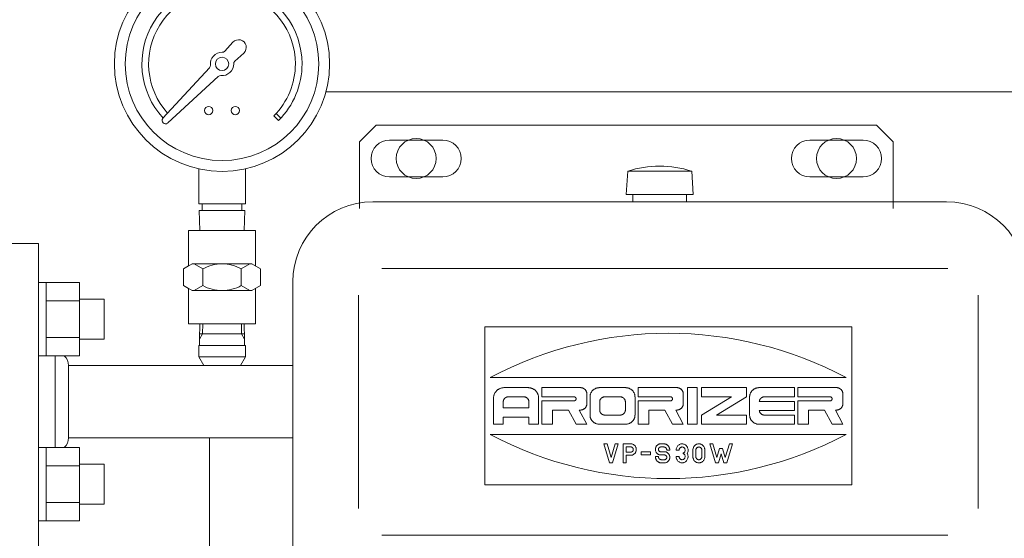
# Model space of a CAD drawing. Units: millimetres. Extents: x -6271 to 8297, y 3147 to 8943.
# Drawn here: x -217 to 78, y 4416 to 4571 of the extents above; entities that cross this region are included whole.
import ezdxf

# ---------------------------------------------------------------- set-up
doc = ezdxf.new("R2010")
doc.units = ezdxf.units.MM

msp = doc.modelspace()

# ---------------------------------------------------------------- linework, layer by layer
at = {"color": 2, "linetype": 'Continuous', "lineweight": 9}
for p, q in [((-155.23, 4561.77), (-152.74, 4564.47)), ((-149.5, 4561.23), (-152.21, 4558.74)), ((-173.74, 4541.65), (-159.77, 4556.83)), ((-157.14, 4554.2), (-172.32, 4540.24)), ((-139.78, 4543.11), (-138.35, 4541.68)), ((-140.47, 4542.39), (-139.06, 4540.98)), ((-114.83, 4534.58), (-109.83, 4539.58)), ((-109.83, 4539.58), (-34.83, 4539.58)), ((40.17, 4539.58), (-34.83, 4539.58)), ((45.17, 4534.58), (40.17, 4539.58)), ((-114.83, 4514.58), (-114.83, 4534.58)), ((-105.83, 4535.08), (-89.83, 4535.08)), ((20.17, 4535.08), (36.17, 4535.08)), ((45.17, 4514.58), (45.17, 4534.58)), ((-163.03, 4515.95), (-163.03, 4526.47)), ((-149.03, 4515.95), (-149.03, 4526.47)), ((-34.42, 4525.77), (-34.83, 4518.77)), ((-34.42, 4525.77), (-15.24, 4525.77)), ((-15.24, 4525.77), (-14.83, 4518.77)), ((-105.83, 4524.08), (-89.83, 4524.08)), ((20.17, 4524.08), (36.17, 4524.08)), ((-110.83, 4516.58), (61.17, 4516.58)), ((-34.83, 4518.77), (-14.83, 4518.77)), ((-32.83, 4518.77), (-32.83, 4516.77)), ((-16.83, 4518.77), (-16.83, 4516.77)), ((-149.03, 4515.95), (-163.03, 4515.95)), ((-149.2, 4513.95), (-162.86, 4513.95)), ((-162.67, 4507.95), (-162.86, 4513.95)), ((-162, 4515.95), (-162, 4513.95)), ((-150.06, 4515.95), (-150.06, 4513.95)), ((-149.39, 4507.95), (-149.2, 4513.95)), ((-156.03, 4507.95), (-166.03, 4507.95)), ((-166.03, 4497.34), (-166.03, 4507.95)), ((-156.03, 4507.95), (-146.03, 4507.95)), ((-146.03, 4497.34), (-146.03, 4507.95)), ((-224.03, 4504.1), (-211.03, 4504.1)), ((-211.03, 4479.6), (-211.03, 4504.1)), ((-167.58, 4496.45), (-164.98, 4497.95)), ((-167.58, 4496.45), (-166.03, 4497.34)), ((-167.58, 4491.45), (-167.58, 4496.45)), ((-156.03, 4497.95), (-164.98, 4497.95)), ((-161.8, 4496.45), (-164.4, 4497.95)), ((-161.8, 4491.45), (-161.8, 4496.45)), ((-156.03, 4497.95), (-147.08, 4497.95)), ((-150.26, 4496.45), (-147.66, 4497.95)), ((-150.26, 4491.45), (-150.26, 4496.45)), ((-144.48, 4496.45), (-147.08, 4497.95)), ((-144.48, 4491.45), (-144.48, 4496.45)), ((-108.16, 4496.58), (61.6, 4496.58)), ((-134.83, 4492.58), (-134.83, 4180.58)), ((-167.58, 4491.45), (-164.98, 4489.95)), ((-167.58, 4491.45), (-166.03, 4490.55)), ((-166.03, 4479.95), (-166.03, 4490.55)), ((-156.03, 4489.95), (-164.98, 4489.95)), ((-161.8, 4491.45), (-164.4, 4489.95)), ((-156.03, 4489.95), (-147.08, 4489.95)), ((-150.26, 4491.45), (-147.66, 4489.95)), ((-144.48, 4491.45), (-147.08, 4489.95)), ((-146.03, 4479.95), (-146.03, 4490.55)), ((-115.16, 4488.58), (-115.16, 4424.58)), ((70.6, 4488.58), (70.6, 4424.58)), ((-211.03, 4433.6), (-211.03, 4479.6)), ((-156.03, 4479.95), (-166.03, 4479.95)), ((-162.86, 4479.95), (-149.2, 4479.95)), ((-162.67, 4479.95), (-162.81, 4475.38)), ((-161.91, 4476.95), (-161.81, 4479.95)), ((-156.03, 4479.95), (-146.03, 4479.95)), ((-150.24, 4479.95), (-150.15, 4476.95)), ((-150.15, 4476.95), (-150.24, 4479.95)), ((-149.39, 4479.95), (-149.25, 4475.38)), ((32.73, 4479.03), (-77.27, 4479.03)), ((-77.27, 4479.03), (-77.27, 4431.61)), ((32.73, 4479.03), (32.73, 4431.61)), ((-161.91, 4476.95), (-162.81, 4475.38)), ((-162.81, 4473.45), (-162.81, 4475.38)), ((-156.03, 4476.95), (-162.76, 4476.95)), ((-156.03, 4476.95), (-149.29, 4476.95)), ((-149.25, 4475.38), (-150.15, 4476.95)), ((-150.15, 4476.95), (-149.25, 4475.38)), ((-149.25, 4473.45), (-149.25, 4475.38)), ((-156.03, 4473.45), (-163.03, 4473.45)), ((-163.03, 4470.04), (-163.03, 4473.45)), ((-156.03, 4473.45), (-149.03, 4473.45)), ((-149.03, 4473.45), (-149.25, 4473.45)), ((-149.03, 4470.04), (-149.03, 4473.45)), ((-206.03, 4442.82), (-206.03, 4470.38)), ((-161.53, 4467.45), (-163.03, 4470.04)), ((-156.03, 4470.04), (-163.03, 4470.04)), ((-156.03, 4470.04), (-149.03, 4470.04)), ((-149.03, 4470.04), (-150.53, 4467.45)), ((-202.03, 4445.75), (-202.03, 4467.45)), ((-202.03, 4467.43), (-134.83, 4467.43)), ((-75.61, 4463.85), (31.07, 4463.85)), ((-71.4, 4460.82), (-64.34, 4460.82)), ((-60.16, 4460.82), (-48.6, 4460.82)), ((-60.16, 4460.82), (-60.16, 4458.07)), ((-42.82, 4460.82), (-35.12, 4460.82)), ((-31.26, 4460.82), (-19.7, 4460.82)), ((-31.26, 4460.82), (-31.26, 4458.07)), ((-16.49, 4460.82), (-16.49, 4449.82)), ((-16.49, 4460.82), (-13.6, 4460.82)), ((-13.6, 4460.82), (-13.6, 4449.82)), ((-12.31, 4460.82), (-12.31, 4458.07)), ((-12.31, 4460.82), (1.17, 4460.82)), ((1.17, 4460.82), (1.17, 4458.07)), ((5.03, 4460.82), (15.62, 4460.82)), ((15.62, 4460.82), (15.62, 4458.07)), ((16.59, 4460.82), (16.59, 4458.07)), ((16.59, 4460.82), (28.15, 4460.82)), ((-74.61, 4457.76), (-74.61, 4449.82)), ((-70.12, 4458.07), (-65.62, 4458.07)), ((-61.13, 4457.76), (-61.13, 4449.82)), ((-60.16, 4458.07), (-50.53, 4458.07)), ((-46.68, 4458.99), (-46.68, 4455.93)), ((-45.71, 4458.07), (-45.71, 4452.57)), ((-41.22, 4458.07), (-36.72, 4458.07)), ((-32.22, 4458.07), (-32.22, 4452.57)), ((-31.26, 4458.07), (-21.63, 4458.07)), ((-17.77, 4458.99), (-17.77, 4455.93)), ((-12.31, 4458.07), (-3.32, 4458.07)), ((-12.31, 4452.57), (-3.32, 4458.07)), ((1.17, 4458.07), (-7.82, 4452.57)), ((2.14, 4458.07), (2.14, 4452.57)), ((6.63, 4458.07), (15.62, 4458.07)), ((16.59, 4458.07), (26.22, 4458.07)), ((30.07, 4458.99), (30.07, 4455.93)), ((-71.72, 4456.54), (-71.72, 4454.71)), ((-71.72, 4454.71), (-64.02, 4454.71)), ((-64.02, 4456.54), (-64.02, 4454.71)), ((-60.16, 4456.85), (-60.16, 4449.82)), ((-60.16, 4456.85), (-50.53, 4456.85)), ((-56.95, 4454.1), (-56.95, 4449.82)), ((-56.95, 4454.1), (-52.16, 4454.1)), ((-52.16, 4454.1), (-49.91, 4449.82)), ((-48.92, 4454.1), (-46.68, 4449.82)), ((-48.92, 4454.1), (-48.6, 4454.1)), ((-42.82, 4456.54), (-42.82, 4454.1)), ((-35.12, 4456.54), (-35.12, 4454.1)), ((-31.26, 4456.85), (-31.26, 4449.82)), ((-31.26, 4456.85), (-21.63, 4456.85)), ((-28.05, 4454.1), (-28.05, 4449.82)), ((-28.05, 4454.1), (-23.25, 4454.1)), ((-23.25, 4454.1), (-21.01, 4449.82)), ((-20.02, 4454.1), (-17.77, 4449.82)), ((-20.02, 4454.1), (-19.7, 4454.1)), ((5.03, 4456.7), (15.62, 4456.7)), ((15.62, 4456.7), (15.62, 4453.95)), ((16.59, 4456.85), (26.22, 4456.85)), ((16.59, 4456.85), (16.59, 4449.82)), ((19.8, 4454.1), (24.6, 4454.1)), ((19.8, 4454.1), (19.8, 4449.82)), ((24.6, 4454.1), (26.84, 4449.82)), ((27.83, 4454.1), (30.08, 4449.82)), ((27.83, 4454.1), (28.15, 4454.1)), ((-71.72, 4451.96), (-71.72, 4449.82)), ((-71.72, 4451.96), (-64.02, 4451.96)), ((-64.02, 4451.96), (-64.02, 4449.82)), ((-41.22, 4452.57), (-36.72, 4452.57)), ((-12.31, 4452.57), (-12.31, 4449.82)), ((-7.82, 4452.57), (1.17, 4452.57)), ((1.17, 4452.57), (1.17, 4449.82)), ((5.03, 4453.95), (15.62, 4453.95)), ((6.63, 4452.57), (15.62, 4452.57)), ((15.62, 4452.57), (15.62, 4449.82)), ((-74.61, 4449.82), (-71.72, 4449.82)), ((-64.02, 4449.82), (-61.13, 4449.82)), ((-60.16, 4449.82), (-56.95, 4449.82)), ((-49.91, 4449.82), (-46.68, 4449.82)), ((-42.82, 4449.82), (-35.12, 4449.82)), ((-31.26, 4449.82), (-28.05, 4449.82)), ((-21.01, 4449.82), (-17.77, 4449.82)), ((-16.49, 4449.82), (-13.6, 4449.82)), ((-12.31, 4449.82), (1.17, 4449.82)), ((5.03, 4449.82), (15.62, 4449.82)), ((16.59, 4449.82), (19.8, 4449.82)), ((26.84, 4449.82), (30.07, 4449.82)), ((-202.03, 4445.73), (-134.83, 4445.73)), ((-75.61, 4446.79), (31.07, 4446.79)), ((-41.53, 4443.96), (-40.59, 4443.96)), ((-41.53, 4443.96), (-39.83, 4438.23)), ((-40.59, 4443.96), (-39.38, 4439.89)), ((-39.38, 4439.89), (-38.17, 4443.96)), ((-38.93, 4438.23), (-37.23, 4443.96)), ((-38.17, 4443.96), (-37.23, 4443.96)), ((-35.79, 4443.96), (-33.46, 4443.96)), ((-35.79, 4443.96), (-35.79, 4438.23)), ((-34.9, 4443.01), (-34.9, 4441.48)), ((-34.9, 4443.01), (-33.46, 4443.01)), ((-24.54, 4443.96), (-23.6, 4443.96)), ((-24.54, 4443.01), (-23.6, 4443.01)), ((-9.83, 4443.96), (-8.13, 4438.23)), ((-9.83, 4443.96), (-8.89, 4443.96)), ((-8.89, 4443.96), (-7.68, 4439.89)), ((-7.68, 4439.89), (-6.89, 4442.56)), ((-6.89, 4442.56), (-5.95, 4442.56)), ((-5.95, 4442.56), (-5.15, 4439.89)), ((-5.15, 4439.89), (-3.94, 4443.96)), ((-4.7, 4438.23), (-3, 4443.96)), ((-3.94, 4443.96), (-3, 4443.96)), ((-34.9, 4441.48), (-33.46, 4441.48)), ((-34.9, 4440.52), (-33.46, 4440.52)), ((-34.9, 4440.52), (-34.9, 4438.23)), ((-30.41, 4441.57), (-30.41, 4440.62)), ((-30.41, 4441.57), (-27.54, 4441.57)), ((-30.41, 4440.62), (-27.54, 4440.62)), ((-27.54, 4441.57), (-27.54, 4440.62)), ((-26.11, 4440.14), (-25.21, 4440.14)), ((-24.54, 4441.57), (-23.37, 4441.57)), ((-24.54, 4440.62), (-23.37, 4440.62)), ((-22.7, 4442.05), (-21.8, 4442.05)), ((-19.9, 4442.05), (-19, 4442.05)), ((-19.9, 4440.14), (-19, 4440.14)), ((-17.8, 4441.15), (-17.8, 4441.04)), ((-14.88, 4442.05), (-14.88, 4440.14)), ((-13.98, 4442.05), (-13.98, 4440.14)), ((-12.19, 4442.05), (-12.19, 4440.14)), ((-11.29, 4442.05), (-11.29, 4440.14)), ((-7.23, 4438.23), (-6.42, 4440.98)), ((-6.42, 4440.98), (-5.6, 4438.23)), ((-39.83, 4438.23), (-38.93, 4438.23)), ((-35.79, 4438.23), (-34.9, 4438.23)), ((-23.37, 4439.19), (-24.31, 4439.19)), ((-23.37, 4438.23), (-24.31, 4438.23)), ((-8.13, 4438.23), (-7.23, 4438.23)), ((-5.6, 4438.23), (-4.7, 4438.23)), ((-211.03, 4409.1), (-211.03, 4433.6)), ((32.73, 4431.61), (-77.27, 4431.61)), ((-108.16, 4416.58), (61.6, 4416.58))]:
    msp.add_line(p, q, dxfattribs=at)
at = {"color": 42, "linetype": 'Continuous', "lineweight": 9}
for p, q in [((-124.88, 4549.58), (86.97, 4549.58)), ((-159.83, 4445.73), (-159.83, 4067.43))]:
    msp.add_line(p, q, dxfattribs=at)
at = {"color": 3, "linetype": 'Continuous', "lineweight": 9}
for p, q in [((-208.73, 4492.35), (-211.03, 4492.35)), ((-211.03, 4492.35), (-211.03, 4470.35)), ((-208.73, 4470.35), (-208.73, 4492.35)), ((-198.73, 4492.32), (-208.73, 4492.32)), ((-198.73, 4470.38), (-198.73, 4492.32)), ((-198.73, 4486.83), (-208.73, 4486.83)), ((-191.33, 4487.35), (-198.73, 4487.35)), ((-191.33, 4475.35), (-191.33, 4487.35)), ((-198.73, 4475.86), (-208.73, 4475.86)), ((-191.33, 4475.35), (-198.73, 4475.35)), ((-208.73, 4470.35), (-211.03, 4470.35)), ((-198.73, 4470.38), (-208.73, 4470.38)), ((-208.73, 4442.85), (-211.03, 4442.85)), ((-211.03, 4442.85), (-211.03, 4420.85)), ((-208.73, 4420.85), (-208.73, 4442.85)), ((-198.73, 4442.82), (-208.73, 4442.82)), ((-198.73, 4420.88), (-198.73, 4442.82)), ((-198.73, 4437.34), (-208.73, 4437.34)), ((-191.33, 4437.85), (-198.73, 4437.85)), ((-191.33, 4425.85), (-191.33, 4437.85)), ((-198.73, 4426.37), (-208.73, 4426.37)), ((-191.33, 4425.85), (-198.73, 4425.85)), ((-208.73, 4420.85), (-211.03, 4420.85)), ((-198.73, 4420.88), (-208.73, 4420.88))]:
    msp.add_line(p, q, dxfattribs=at)
at = {"color": 2, "linetype": 'Continuous', "lineweight": 9}
for centre, radius in [((-156.03, 4557.95), 32.25), ((-156.03, 4557.95), 29), ((-156.03, 4557.95), 2), ((-160.03, 4543.95), 1.25), ((-152.03, 4543.95), 1.25)]:
    msp.add_circle(centre, radius, dxfattribs=at)
at = {"color": 42, "linetype": 'Continuous', "lineweight": 9}
for centre in [(-97.83, 4529.58), (28.17, 4529.58)]:
    msp.add_circle(centre, 6, dxfattribs=at)
at = {"color": 2, "linetype": 'Continuous', "lineweight": 9}
for centre, radius, start, end in [((-156.03, 4557.95), 24, 0, 222.5936), ((-156.03, 4557.95), 22, 0, 222.172), ((-151.06, 4562.92), 2.29, 312.6121, 137.3879), ((-156.03, 4557.95), 3.5, 89.1982, 185.5779), ((-155.97, 4562.45), 1, 269.2, 317.387), ((-160.51, 4557.51), 1, 317.387, 5.5779), ((-156.03, 4557.95), 3.5, 264.4221, 0.8018), ((-151.53, 4558.01), 1, 132.613, 180.8), ((-156.03, 4557.95), 22, 315, 0), ((-156.03, 4557.95), 24, 315, 0), ((-156.47, 4553.47), 1, 84.4221, 132.613), ((-173, 4540.98), 1, 140.9797, 309.0203), ((-105.83, 4529.58), 5.5, 90, 270), ((-89.83, 4529.58), 5.5, 270, 90), ((20.17, 4529.58), 5.5, 90, 270), ((36.17, 4529.58), 5.5, 270, 90), ((-24.83, 4495.88), 31.39, 72.2172, 107.7828), ((-110.83, 4492.58), 24, 90, 180), ((61.17, 4492.58), 24, 0, 90), ((-155.92, 4485.68), 12.27, 90.4942, 118.6337), ((-156.14, 4485.68), 12.27, 61.3663, 89.5058), ((-155.92, 4502.21), 12.27, 241.3663, 269.5058), ((-156.14, 4502.21), 12.27, 270.4942, 298.6337), ((-22.27, 4363.34), 113.79, 62.0471, 117.9529), ((-206.03, 4467.45), 4, 0, 47.0767), ((-71.51, 4457.65), 3.14, 127.9672, 133.5901), ((-71.49, 4457.64), 3.16, 122.4101, 128.0331), ((-71.48, 4457.63), 3.17, 116.8969, 122.5198), ((-71.47, 4457.62), 3.18, 111.4313, 117.0543), ((-71.45, 4457.62), 3.19, 106.0079, 111.6309), ((-71.44, 4457.61), 3.2, 100.6233, 106.2462), ((-71.42, 4457.61), 3.21, 95.244, 100.8669), ((-71.41, 4457.61), 3.21, 89.8997, 95.5226), ((-64.33, 4457.61), 3.21, 84.5139, 90.139), ((-64.32, 4457.61), 3.21, 79.1539, 84.779), ((-64.3, 4457.61), 3.2, 73.7836, 79.4086), ((-64.29, 4457.62), 3.19, 68.3797, 74.0047), ((-64.27, 4457.62), 3.18, 62.9605, 68.5856), ((-64.26, 4457.63), 3.17, 57.4962, 63.1213), ((-64.25, 4457.64), 3.16, 51.9788, 57.6038), ((-64.23, 4457.65), 3.14, 46.4149, 52.04), ((-48.59, 4458.89), 1.93, 84.6098, 90.2414), ((-48.59, 4458.9), 1.92, 79.2341, 84.8657), ((-48.58, 4458.9), 1.92, 73.8585, 79.4901), ((-48.57, 4458.9), 1.92, 68.4459, 74.0776), ((-48.56, 4458.9), 1.91, 63.0108, 68.6424), ((-48.55, 4458.91), 1.9, 57.5306, 63.1623), ((-48.54, 4458.91), 1.89, 52.0029, 57.6345), ((-48.54, 4458.92), 1.88, 46.4133, 52.0449), ((-48.53, 4458.93), 1.87, 40.787, 46.4186), ((-48.53, 4458.93), 1.87, 35.0921, 40.7237), ((-48.52, 4458.94), 1.86, 29.341, 34.9727), ((-42.93, 4457.98), 2.81, 133.5815, 139.2064), ((-42.92, 4457.97), 2.83, 127.9646, 133.5896), ((-42.91, 4457.96), 2.84, 122.3908, 128.0158), ((-42.89, 4457.95), 2.85, 116.888, 122.5129), ((-42.88, 4457.94), 2.87, 111.419, 117.0439), ((-42.87, 4457.94), 2.87, 105.9854, 111.6103), ((-42.86, 4457.93), 2.88, 100.5875, 106.2125), ((-42.84, 4457.93), 2.89, 95.2218, 100.8468), ((-42.83, 4457.93), 2.89, 89.8658, 95.4907), ((-35.11, 4457.93), 2.89, 84.5097, 90.1347), ((-35.09, 4457.93), 2.89, 79.1532, 84.7782), ((-35.08, 4457.93), 2.88, 73.7875, 79.4125), ((-35.07, 4457.94), 2.87, 68.3897, 74.0146), ((-35.06, 4457.94), 2.87, 62.9561, 68.581), ((-35.04, 4457.95), 2.85, 57.4871, 63.112), ((-35.03, 4457.96), 2.84, 51.9783, 57.6033), ((-35.02, 4457.97), 2.83, 46.4104, 52.0354), ((-35.01, 4457.98), 2.81, 40.8011, 46.426), ((-19.7, 4458.89), 1.93, 84.5196, 90.1445), ((-19.69, 4458.9), 1.92, 79.1519, 84.7767), ((-19.68, 4458.9), 1.92, 73.774, 79.3988), ((-19.67, 4458.9), 1.92, 68.3865, 74.0113), ((-19.66, 4458.9), 1.91, 62.9536, 68.5784), ((-19.65, 4458.91), 1.9, 57.4979, 63.1228), ((-19.65, 4458.91), 1.89, 51.9759, 57.6008), ((-19.64, 4458.92), 1.89, 46.4183, 52.0432), ((-19.63, 4458.92), 1.88, 40.7791, 46.404), ((-19.63, 4458.93), 1.87, 35.127, 40.7519), ((-19.62, 4458.94), 1.86, 29.3961, 35.021), ((4.93, 4457.97), 2.82, 133.5781, 139.1955), ((4.94, 4457.96), 2.83, 127.9741, 133.5914), ((4.95, 4457.95), 2.84, 122.4351, 128.0525), ((4.96, 4457.95), 2.86, 116.9298, 122.5472), ((4.97, 4457.94), 2.87, 111.4851, 117.1024), ((4.99, 4457.94), 2.88, 106.0761, 111.6935), ((5, 4457.93), 2.88, 100.6866, 106.304), ((5.01, 4457.93), 2.89, 95.3271, 100.9445), ((5.03, 4457.93), 2.89, 89.984, 95.6014), ((28.16, 4458.89), 1.93, 84.6106, 90.242), ((28.17, 4458.9), 1.92, 79.2321, 84.8635), ((28.17, 4458.9), 1.92, 73.8586, 79.49), ((28.18, 4458.9), 1.92, 68.446, 74.0775), ((28.19, 4458.9), 1.91, 63.0108, 68.6423), ((28.2, 4458.91), 1.9, 57.5307, 63.1622), ((28.21, 4458.91), 1.89, 51.9941, 57.6255), ((28.21, 4458.92), 1.88, 46.4134, 52.0449), ((28.22, 4458.93), 1.87, 40.7871, 46.4186), ((28.23, 4458.93), 1.87, 35.0922, 40.7236), ((28.23, 4458.94), 1.86, 29.3411, 34.9726), ((-71.56, 4457.76), 3.06, 174.1963, 179.8193), ((-71.56, 4457.74), 3.06, 168.2943, 173.9172), ((-71.55, 4457.73), 3.07, 162.4105, 168.0335), ((-71.55, 4457.71), 3.07, 156.5602, 162.1831), ((-71.54, 4457.7), 3.09, 150.742, 156.3649), ((-71.54, 4457.68), 3.1, 144.9653, 150.5883), ((-71.53, 4457.67), 3.11, 139.2379, 144.8608), ((-71.52, 4457.66), 3.13, 133.5819, 139.2048), ((-70.19, 4456.52), 1.53, 162.3683, 167.9874), ((-70.19, 4456.51), 1.54, 156.5009, 162.12), ((-70.19, 4456.51), 1.54, 150.7185, 156.3377), ((-70.18, 4456.5), 1.55, 144.9492, 150.5683), ((-70.18, 4456.49), 1.56, 139.2282, 144.8473), ((-70.17, 4456.49), 1.56, 133.5773, 139.1964), ((-70.17, 4456.48), 1.57, 127.9812, 133.6004), ((-70.16, 4456.48), 1.58, 122.4249, 128.0441), ((-70.16, 4456.47), 1.59, 116.9125, 122.5316), ((-70.15, 4456.47), 1.59, 111.4659, 117.085), ((-70.14, 4456.47), 1.6, 106.0592, 111.6784), ((-70.13, 4456.47), 1.6, 100.6691, 106.2883), ((-70.13, 4456.47), 1.6, 95.3051, 100.9242), ((-70.12, 4456.46), 1.61, 89.9574, 95.5766), ((-65.62, 4456.46), 1.61, 84.5862, 90.2169), ((-65.61, 4456.47), 1.6, 79.2295, 84.8601), ((-65.6, 4456.47), 1.6, 73.8377, 79.4684), ((-65.59, 4456.47), 1.6, 68.4551, 74.0857), ((-65.59, 4456.47), 1.59, 62.9895, 68.6202), ((-65.58, 4456.48), 1.58, 57.5311, 63.1618), ((-65.57, 4456.48), 1.58, 51.9866, 57.6173), ((-65.57, 4456.49), 1.57, 46.4181, 52.0488), ((-65.56, 4456.49), 1.56, 40.7984, 46.4291), ((-65.56, 4456.5), 1.55, 35.0827, 40.7134), ((-65.55, 4456.5), 1.55, 29.3538, 34.9845), ((-65.55, 4456.51), 1.54, 23.572, 29.2027), ((-65.55, 4456.52), 1.54, 17.7274, 23.3581), ((-65.55, 4456.53), 1.53, 11.8536, 17.4843), ((-64.22, 4457.66), 3.13, 40.7941, 46.4192), ((-64.21, 4457.67), 3.11, 35.125, 40.7501), ((-64.2, 4457.68), 3.1, 29.4006, 35.0257), ((-64.2, 4457.7), 3.08, 23.6171, 29.2422), ((-64.19, 4457.71), 3.07, 17.7946, 23.4197), ((-64.19, 4457.73), 3.07, 11.9305, 17.5556), ((-64.18, 4457.74), 3.06, 6.0504, 11.6755), ((-64.18, 4457.76), 3.06, 0.15, 5.7751), ((-50.53, 4457.43), 0.642, 79.0184, 90.2671), ((-50.52, 4457.43), 0.64, 68.2608, 79.5095), ((-50.51, 4457.43), 0.636, 57.4301, 68.6788), ((-50.51, 4457.44), 0.63, 46.3826, 57.6313), ((-50.51, 4457.48), 0.63, 302.3687, 313.6174), ((-50.51, 4457.44), 0.624, 35.1472, 46.3959), ((-50.51, 4457.48), 0.624, 313.6041, 324.8528), ((-50.5, 4457.44), 0.618, 23.7012, 34.9499), ((-50.5, 4457.47), 0.618, 325.0385, 336.2872), ((-50.5, 4457.45), 0.614, 12.035, 23.2838), ((-50.5, 4457.47), 0.614, 336.7162, 347.965), ((-50.5, 4457.46), 0.611, 0.2908, 11.5395), ((-50.5, 4457.46), 0.611, 348.4605, 359.7092), ((-48.52, 4458.95), 1.85, 23.5659, 29.1976), ((-48.51, 4458.96), 1.84, 17.7162, 23.3478), ((-48.51, 4458.97), 1.84, 11.8438, 17.4754), ((-48.51, 4458.98), 1.84, 5.9569, 11.5885), ((-48.51, 4458.99), 1.83, 0.0323, 5.6639), ((-42.96, 4458.06), 2.75, 174.2249, 179.8499), ((-42.96, 4458.05), 2.75, 168.3301, 173.9551), ((-42.96, 4458.04), 2.76, 162.4429, 168.0678), ((-42.95, 4458.02), 2.77, 156.5796, 162.2046), ((-42.95, 4458.01), 2.78, 150.7494, 156.3744), ((-42.94, 4458), 2.79, 144.9846, 150.6095), ((-42.93, 4457.99), 2.8, 139.2522, 144.8772), ((-41.29, 4456.52), 1.53, 162.3682, 167.9875), ((-41.29, 4456.51), 1.54, 156.5253, 162.1446), ((-41.29, 4456.51), 1.54, 150.693, 156.3124), ((-41.28, 4456.5), 1.55, 144.9592, 150.5785), ((-41.28, 4456.49), 1.56, 139.2281, 144.8474), ((-41.27, 4456.49), 1.56, 133.5772, 139.1965), ((-41.27, 4456.48), 1.57, 127.9671, 133.5864), ((-41.26, 4456.48), 1.58, 122.4248, 128.0441), ((-41.25, 4456.47), 1.59, 116.9192, 122.5385), ((-41.25, 4456.47), 1.59, 111.4733, 117.0926), ((-41.24, 4456.47), 1.6, 106.0359, 111.6552), ((-41.23, 4456.47), 1.6, 100.669, 106.2884), ((-41.23, 4456.47), 1.6, 95.305, 100.9243), ((-41.22, 4456.46), 1.61, 89.9573, 95.5766), ((-36.72, 4456.46), 1.61, 84.5139, 90.1389), ((-36.71, 4456.47), 1.6, 79.1526, 84.7776), ((-36.7, 4456.47), 1.6, 73.7925, 79.4175), ((-36.69, 4456.47), 1.6, 68.3769, 74.0019), ((-36.69, 4456.47), 1.59, 62.9531, 68.5781), ((-36.68, 4456.48), 1.59, 57.5088, 63.1338), ((-36.67, 4456.48), 1.58, 51.9637, 57.5887), ((-36.67, 4456.49), 1.57, 46.4229, 52.0479), ((-36.66, 4456.49), 1.56, 40.7877, 46.4127), ((-36.66, 4456.5), 1.56, 35.1266, 40.7516), ((-36.65, 4456.5), 1.55, 29.3927, 35.0177), ((-36.65, 4456.51), 1.54, 23.6171, 29.2421), ((-36.65, 4456.52), 1.54, 17.8036, 23.4286), ((-36.65, 4456.52), 1.53, 11.9398, 17.5648), ((-35, 4457.99), 2.8, 35.1228, 40.7478), ((-35, 4458), 2.79, 29.3905, 35.0154), ((-34.99, 4458.01), 2.78, 23.6162, 29.2411), ((-34.98, 4458.02), 2.77, 17.7954, 23.4204), ((-34.98, 4458.04), 2.76, 11.9424, 17.5673), ((-34.98, 4458.05), 2.75, 6.0449, 11.6699), ((-34.98, 4458.06), 2.75, 0.1395, 5.7645), ((-21.62, 4457.43), 0.642, 79.0402, 90.2906), ((-21.62, 4457.43), 0.64, 68.2662, 79.5167), ((-21.61, 4457.43), 0.635, 57.4292, 68.6796), ((-21.61, 4457.44), 0.63, 46.3818, 57.6322), ((-21.61, 4457.48), 0.63, 302.3678, 313.6182), ((-21.6, 4457.44), 0.624, 35.1641, 46.4145), ((-21.6, 4457.48), 0.624, 313.6008, 324.8512), ((-21.6, 4457.44), 0.618, 23.7003, 34.9508), ((-21.6, 4457.47), 0.618, 325.0492, 336.2997), ((-21.6, 4457.45), 0.614, 12.0569, 23.3073), ((-21.6, 4457.47), 0.614, 336.6927, 347.9431), ((-21.6, 4457.46), 0.612, 0.2875, 11.5379), ((-21.6, 4457.46), 0.611, 348.4596, 359.7101), ((-19.62, 4458.95), 1.85, 23.6186, 29.2435), ((-19.61, 4458.96), 1.84, 17.7955, 23.4203), ((-19.61, 4458.96), 1.84, 11.94, 17.5649), ((-19.61, 4458.97), 1.84, 6.0353, 11.6602), ((-19.61, 4458.98), 1.83, 0.1502, 5.775), ((4.89, 4458.06), 2.75, 174.1081, 179.7255), ((4.89, 4458.04), 2.75, 168.2176, 173.835), ((4.89, 4458.03), 2.76, 162.3459, 167.9632), ((4.9, 4458.02), 2.77, 156.5018, 162.1192), ((4.9, 4458.01), 2.78, 150.6968, 156.3142), ((4.91, 4457.99), 2.79, 144.9338, 150.5512), ((4.92, 4457.98), 2.8, 139.2203, 144.8377), ((6.56, 4456.52), 1.54, 157.5706, 162.8377), ((6.56, 4456.51), 1.54, 152.1223, 157.3894), ((6.56, 4456.5), 1.55, 146.7068, 151.9739), ((6.57, 4456.5), 1.55, 141.3155, 146.5826), ((6.57, 4456.49), 1.56, 136.0133, 141.2804), ((6.58, 4456.49), 1.57, 130.7066, 135.9737), ((6.58, 4456.48), 1.57, 125.4759, 130.7429), ((6.59, 4456.48), 1.58, 120.2912, 125.5583), ((6.59, 4456.47), 1.59, 115.1433, 120.4104), ((6.6, 4456.47), 1.59, 110.0435, 115.3106), ((6.61, 4456.47), 1.6, 104.9625, 110.2296), ((6.61, 4456.47), 1.6, 99.9058, 105.1729), ((6.62, 4456.47), 1.6, 94.8892, 100.1563), ((6.63, 4456.46), 1.61, 89.872, 95.1391), ((26.22, 4457.43), 0.642, 79.0158, 90.2654), ((26.23, 4457.43), 0.64, 68.2886, 79.5382), ((26.24, 4457.43), 0.636, 57.4091, 68.6587), ((26.24, 4457.44), 0.63, 46.3822, 57.6318), ((26.24, 4457.48), 0.63, 302.3682, 313.6178), ((26.25, 4457.44), 0.624, 35.1468, 46.3963), ((26.25, 4457.48), 0.624, 313.6037, 324.8532), ((26.25, 4457.44), 0.618, 23.7008, 34.9503), ((26.25, 4457.47), 0.618, 325.0497, 336.2992), ((26.25, 4457.45), 0.614, 12.0573, 23.3069), ((26.25, 4457.47), 0.614, 336.6931, 347.9427), ((26.25, 4457.46), 0.611, 0.2904, 11.5399), ((26.25, 4457.46), 0.611, 348.4601, 359.7096), ((28.23, 4458.95), 1.85, 23.566, 29.1975), ((28.24, 4458.96), 1.84, 17.7162, 23.3477), ((28.24, 4458.97), 1.84, 11.8398, 17.4713), ((28.24, 4458.98), 1.83, 5.9594, 11.5909), ((28.24, 4458.99), 1.83, 0.0324, 5.6638), ((-70.2, 4456.53), 1.53, 168.2526, 173.8717), ((-70.2, 4456.54), 1.53, 174.1294, 179.7485), ((-65.55, 4456.53), 1.53, 5.954, 11.5847), ((-65.54, 4456.54), 1.53, 0.049, 5.6797), ((-50.53, 4457.49), 0.642, 269.7329, 280.9816), ((-50.52, 4457.49), 0.64, 280.4905, 291.7392), ((-50.51, 4457.49), 0.636, 291.3417, 302.5904), ((-48.6, 4456.02), 1.93, 269.9531, 275.5717), ((-48.59, 4456.02), 1.93, 275.323, 280.9415), ((-48.58, 4456.02), 1.92, 280.6664, 286.2849), ((-48.57, 4456.02), 1.92, 286.0594, 291.6779), ((-48.57, 4456.02), 1.91, 291.4778, 297.0963), ((-48.56, 4456.01), 1.9, 296.9223, 302.5408), ((-48.55, 4456.01), 1.9, 302.4202, 308.0387), ((-48.54, 4456), 1.89, 307.9818, 313.6004), ((-48.54, 4456), 1.88, 313.5777, 319.1962), ((-48.53, 4455.99), 1.87, 319.2197, 324.8383), ((-48.52, 4455.98), 1.86, 324.9389, 330.5574), ((-48.52, 4455.97), 1.85, 330.7104, 336.3289), ((-48.52, 4455.97), 1.85, 336.5068, 342.1253), ((-48.51, 4455.96), 1.84, 342.3647, 347.9832), ((-48.51, 4455.95), 1.84, 348.2231, 353.8416), ((-48.51, 4455.94), 1.83, 354.1294, 359.7479), ((-41.29, 4456.54), 1.53, 174.1484, 179.7677), ((-41.29, 4454.1), 1.53, 180.0489, 185.6797), ((-41.29, 4456.53), 1.53, 168.2336, 173.8529), ((-36.64, 4456.53), 1.53, 6.0411, 11.666), ((-36.64, 4456.54), 1.53, 0.1501, 5.7751), ((-36.64, 4454.1), 1.53, 354.2249, 359.8499), ((-21.62, 4457.49), 0.642, 269.732, 280.9825), ((-21.62, 4457.49), 0.64, 280.4614, 291.7118), ((-21.61, 4457.49), 0.635, 291.3204, 302.5708), ((-19.7, 4456.02), 1.93, 269.8706, 275.4955), ((-19.69, 4456.02), 1.92, 275.2233, 280.8481), ((-19.68, 4456.02), 1.92, 280.6012, 286.226), ((-19.67, 4456.02), 1.92, 285.9887, 291.6135), ((-19.66, 4456.02), 1.91, 291.4077, 297.0325), ((-19.65, 4456.01), 1.9, 296.8906, 302.5154), ((-19.65, 4456.01), 1.89, 302.3992, 308.0241), ((-19.64, 4456), 1.89, 307.9568, 313.5817), ((-19.63, 4455.99), 1.88, 313.5853, 319.2101), ((-19.63, 4455.99), 1.87, 319.2577, 324.8826), ((-19.62, 4455.98), 1.86, 324.979, 330.6039), ((-19.62, 4455.97), 1.85, 330.7565, 336.3814), ((-19.61, 4455.96), 1.84, 336.5741, 342.1989), ((-19.61, 4455.95), 1.84, 342.4392, 348.064), ((-19.61, 4455.94), 1.84, 348.3398, 353.9647), ((-19.61, 4455.94), 1.83, 354.225, 359.8498), ((6.56, 4456.53), 1.53, 168.5878, 173.8548), ((6.56, 4456.52), 1.53, 163.0786, 168.3456), ((26.22, 4457.49), 0.642, 269.7346, 280.9842), ((26.23, 4457.49), 0.64, 280.4838, 291.7333), ((26.24, 4457.49), 0.635, 291.3208, 302.5704), ((28.15, 4456.03), 1.93, 269.9676, 275.586), ((28.16, 4456.02), 1.93, 275.3102, 280.9286), ((28.17, 4456.02), 1.92, 280.6777, 286.2961), ((28.18, 4456.02), 1.92, 286.0549, 291.6733), ((28.18, 4456.02), 1.91, 291.4715, 297.0899), ((28.19, 4456.01), 1.9, 296.9357, 302.5541), ((28.2, 4456.01), 1.9, 302.4291, 308.0475), ((28.21, 4456), 1.89, 307.9702, 313.5886), ((28.22, 4456), 1.88, 313.5665, 319.1849), ((28.22, 4455.99), 1.87, 319.2418, 324.8601), ((28.23, 4455.98), 1.86, 324.9389, 330.5573), ((28.23, 4455.97), 1.85, 330.7104, 336.3288), ((28.24, 4455.97), 1.85, 336.5013, 342.1197), ((28.24, 4455.96), 1.84, 342.3648, 347.9832), ((28.24, 4455.95), 1.84, 348.2231, 353.8415), ((28.24, 4455.94), 1.83, 354.1294, 359.7478), ((-42.96, 4452.58), 2.75, 180.1501, 185.7751), ((-42.96, 4452.59), 2.75, 186.0449, 191.6699), ((-42.96, 4452.6), 2.76, 191.9349, 197.5598), ((-42.95, 4452.62), 2.77, 197.7954, 203.4204), ((-42.95, 4452.63), 2.78, 203.6256, 209.2506), ((-42.94, 4452.64), 2.79, 209.3905, 215.0154), ((-41.29, 4454.11), 1.53, 185.9539, 191.5848), ((-41.29, 4454.11), 1.53, 191.8487, 197.4795), ((-41.29, 4454.12), 1.54, 197.7451, 203.3759), ((-41.29, 4454.13), 1.54, 203.555, 209.1859), ((-41.29, 4454.14), 1.55, 209.3638, 214.9946), ((-41.28, 4454.14), 1.55, 215.0974, 220.7282), ((-41.28, 4454.15), 1.56, 220.7719, 226.4028), ((-41.27, 4454.15), 1.57, 226.4181, 232.0489), ((-41.26, 4454.16), 1.58, 231.9972, 237.628), ((-41.26, 4454.16), 1.58, 237.531, 243.1619), ((-41.25, 4454.17), 1.59, 243.0061, 248.637), ((-41.24, 4454.17), 1.6, 248.4377, 254.0685), ((-41.24, 4454.17), 1.6, 253.8554, 259.4862), ((-41.23, 4454.18), 1.6, 259.2319, 264.8627), ((-41.22, 4454.18), 1.61, 264.5861, 270.217), ((-36.72, 4454.18), 1.61, 269.8611, 275.4861), ((-36.71, 4454.18), 1.6, 275.2224, 280.8474), ((-36.7, 4454.17), 1.6, 280.5825, 286.2075), ((-36.69, 4454.17), 1.6, 285.9808, 291.6058), ((-36.69, 4454.17), 1.59, 291.4387, 297.0637), ((-36.68, 4454.17), 1.59, 296.8662, 302.4912), ((-36.67, 4454.16), 1.58, 302.3962, 308.0212), ((-36.67, 4454.16), 1.57, 307.9661, 313.5911), ((-36.66, 4454.15), 1.56, 313.5873, 319.2123), ((-36.66, 4454.14), 1.56, 319.2368, 324.8618), ((-36.65, 4454.14), 1.55, 324.9823, 330.6073), ((-36.65, 4454.13), 1.54, 330.7663, 336.3913), ((-36.65, 4454.12), 1.54, 336.5714, 342.1964), ((-36.65, 4454.12), 1.53, 342.4352, 348.0602), ((-36.64, 4454.11), 1.53, 348.334, 353.9589), ((-35, 4452.64), 2.79, 324.9846, 330.6095), ((-34.99, 4452.63), 2.78, 330.7589, 336.3838), ((-34.98, 4452.62), 2.77, 336.5796, 342.2046), ((-34.98, 4452.6), 2.76, 342.43, 348.0549), ((-34.98, 4452.59), 2.75, 348.3301, 353.9551), ((-34.98, 4452.58), 2.75, 354.2355, 359.8605), ((4.89, 4452.57), 2.75, 180.0153, 185.6481), ((4.89, 4452.58), 2.75, 185.925, 191.5577), ((4.89, 4452.6), 2.76, 191.8379, 197.4706), ((4.89, 4452.61), 2.76, 197.7002, 203.3329), ((4.9, 4452.62), 2.77, 203.5466, 209.1793), ((4.9, 4452.64), 2.79, 209.3466, 214.9793), ((6.56, 4454.11), 1.53, 186.1451, 191.4123), ((6.56, 4454.12), 1.53, 191.6543, 196.9215), ((6.56, 4454.12), 1.54, 197.1623, 202.4294), ((6.56, 4454.13), 1.54, 202.6106, 207.8777), ((6.56, 4454.14), 1.55, 208.0261, 213.2932), ((6.57, 4454.14), 1.55, 213.4174, 218.6845), ((6.57, 4454.15), 1.56, 218.7196, 223.9867), ((6.58, 4454.15), 1.57, 224.0263, 229.2934), ((6.58, 4454.16), 1.57, 229.257, 234.5242), ((6.59, 4454.16), 1.58, 234.4417, 239.7088), ((6.59, 4454.17), 1.59, 239.5896, 244.8567), ((6.6, 4454.17), 1.59, 244.6894, 249.9565), ((6.61, 4454.17), 1.6, 249.7704, 255.0375), ((6.61, 4454.17), 1.6, 254.8271, 260.0942), ((6.62, 4454.18), 1.6, 259.8437, 265.1108), ((6.63, 4454.18), 1.61, 264.8609, 270.128), ((-42.93, 4452.65), 2.8, 215.1228, 220.7478), ((-42.93, 4452.66), 2.81, 220.7936, 226.4185), ((-42.92, 4452.67), 2.83, 226.4104, 232.0354), ((-42.91, 4452.68), 2.84, 231.9842, 237.6092), ((-42.89, 4452.69), 2.85, 237.4871, 243.112), ((-42.88, 4452.7), 2.87, 242.9561, 248.581), ((-42.87, 4452.7), 2.87, 248.3897, 254.0146), ((-42.86, 4452.71), 2.88, 253.7777, 259.4026), ((-42.84, 4452.71), 2.89, 259.1532, 264.7782), ((-42.83, 4452.71), 2.89, 264.5093, 270.1342), ((-35.11, 4452.71), 2.89, 269.8653, 275.4903), ((-35.09, 4452.71), 2.89, 275.2218, 280.8468), ((-35.08, 4452.71), 2.88, 280.5974, 286.2223), ((-35.07, 4452.7), 2.87, 285.9854, 291.6103), ((-35.06, 4452.7), 2.87, 291.419, 297.0439), ((-35.04, 4452.69), 2.85, 296.888, 302.5129), ((-35.03, 4452.68), 2.84, 302.3967, 308.0217), ((-35.02, 4452.67), 2.83, 307.9646, 313.5896), ((-35.01, 4452.66), 2.81, 313.574, 319.1989), ((-35, 4452.65), 2.8, 319.2522, 324.8772), ((4.91, 4452.65), 2.8, 215.0915, 220.7242), ((4.92, 4452.66), 2.81, 220.7754, 226.4081), ((4.93, 4452.67), 2.82, 226.42, 232.0528), ((4.94, 4452.68), 2.84, 231.9981, 237.6308), ((4.95, 4452.69), 2.85, 237.5351, 243.1679), ((4.96, 4452.69), 2.86, 243.0195, 248.6522), ((4.97, 4452.7), 2.87, 248.4663, 254.099), ((4.99, 4452.7), 2.88, 253.8666, 259.4993), ((5, 4452.71), 2.89, 259.2506, 264.8834), ((5.01, 4452.71), 2.89, 264.62, 270.2527), ((-206.03, 4445.75), 4, 312.9193, 0), ((-22.27, 4547.3), 113.79, 242.0471, 297.9529), ((-33.47, 4442.34), 1.61, 78.4914, 89.7416), ((-33.46, 4442.29), 0.718, 78.3786, 89.629), ((-33.47, 4442.29), 0.721, 66.5036, 77.754), ((-33.48, 4442.28), 0.728, 54.737, 65.9874), ((-33.49, 4442.34), 1.62, 66.5781, 77.8282), ((-33.49, 4442.28), 0.736, 43.2505, 54.5009), ((-33.5, 4442.27), 0.745, 32.0056, 43.256), ((-33.5, 4442.26), 0.753, 21.0439, 32.2943), ((-33.51, 4442.33), 1.64, 54.8172, 66.0674), ((-33.5, 4442.25), 0.76, 10.2911, 21.5415), ((-33.51, 4442.25), 0.763, 359.649, 10.8994), ((-33.51, 4442.24), 0.763, 349.1006, 0.351), ((-33.52, 4442.32), 1.66, 43.3044, 54.5546), ((-33.54, 4442.31), 1.68, 32.0456, 43.2958), ((-33.55, 4442.29), 1.69, 21.0711, 32.3213), ((-33.56, 4442.27), 1.71, 10.2909, 21.5411), ((-33.56, 4442.25), 1.72, 359.6611, 10.9112), ((-33.56, 4442.23), 1.72, 349.0911, 0.3413), ((-24.44, 4442.3), 1.67, 169.0884, 180.3389), ((-24.44, 4442.28), 1.67, 179.6611, 190.9116), ((-24.44, 4442.32), 1.66, 158.4656, 169.7161), ((-24.45, 4442.34), 1.65, 147.7026, 158.9532), ((-24.46, 4442.35), 1.63, 136.7411, 147.9916), ((-24.47, 4442.37), 1.61, 125.4966, 136.7472), ((-24.49, 4442.38), 1.59, 114.0115, 125.262), ((-24.49, 4442.29), 0.715, 169.077, 180.327), ((-24.49, 4442.29), 0.715, 179.673, 190.923), ((-24.5, 4442.3), 0.712, 158.4719, 169.7219), ((-24.5, 4442.31), 0.706, 147.7082, 158.9582), ((-24.51, 4442.39), 1.58, 102.2591, 113.5096), ((-24.5, 4442.32), 0.699, 136.7312, 147.9812), ((-24.51, 4442.32), 0.69, 125.5251, 136.7751), ((-24.52, 4442.33), 0.682, 113.9871, 125.2371), ((-24.53, 4442.39), 1.57, 90.3604, 101.6109), ((-24.53, 4442.33), 0.676, 102.2769, 113.5269), ((-24.53, 4442.33), 0.673, 90.3579, 101.6079), ((-23.6, 4442.17), 1.79, 84.3386, 89.9723), ((-23.6, 4442.11), 0.897, 84.192, 89.8167), ((-23.6, 4442.11), 0.898, 78.2116, 83.8363), ((-23.61, 4442.17), 1.8, 78.3321, 83.9657), ((-23.61, 4442.11), 0.9, 72.2625, 77.8872), ((-23.62, 4442.1), 0.903, 66.3404, 71.9651), ((-23.62, 4442.16), 1.8, 72.3728, 78.0065), ((-23.62, 4442.1), 0.908, 60.4644, 66.0891), ((-23.63, 4442.1), 0.912, 54.6428, 60.2675), ((-23.63, 4442.1), 0.918, 48.9054, 54.5301), ((-23.63, 4442.16), 1.81, 66.4401, 72.0737), ((-23.64, 4442.09), 0.923, 43.2163, 48.841), ((-23.64, 4442.09), 0.928, 37.6013, 43.226), ((-23.64, 4442.16), 1.81, 60.5462, 66.1799), ((-23.64, 4442.08), 0.935, 32.0645, 37.6892), ((-23.65, 4442.08), 0.939, 26.5894, 32.2141), ((-23.65, 4442.08), 0.944, 21.125, 26.7497), ((-23.65, 4442.07), 0.948, 15.7785, 21.4031), ((-23.65, 4442.15), 1.82, 54.6997, 60.3334), ((-23.65, 4442.06), 0.951, 10.4124, 16.037), ((-23.65, 4442.06), 0.953, 5.1445, 10.7692), ((-23.66, 4442.15), 1.83, 48.9331, 54.5667), ((-23.67, 4442.14), 1.84, 43.2228, 48.8564), ((-23.68, 4442.13), 1.86, 37.6022, 43.2358), ((-23.69, 4442.12), 1.87, 32.0255, 37.6591), ((-23.69, 4442.11), 1.88, 26.5063, 32.1399), ((-23.7, 4442.1), 1.89, 21.0798, 26.7134), ((-23.7, 4442.09), 1.89, 15.6716, 21.3053), ((-23.71, 4442.08), 1.9, 10.3306, 15.9643), ((-23.71, 4442.07), 1.91, 4.9931, 10.6268), ((-23.71, 4442.06), 1.91, 359.7046, 5.3382), ((-17.99, 4442.06), 1.91, 167.1434, 180.2604), ((-18, 4442.08), 1.9, 154.7494, 167.8665), ((-18.01, 4442.11), 1.88, 142.1604, 155.2774), ((-18.02, 4442.13), 1.85, 129.2459, 142.3629), ((-18.04, 4442.15), 1.83, 115.9738, 129.0908), ((-18.05, 4442.06), 0.953, 164.8282, 180.4415), ((-18.05, 4442.07), 0.946, 150.0213, 165.6346), ((-18.06, 4442.09), 0.932, 134.8731, 150.4864), ((-18.07, 4442.16), 1.81, 102.353, 115.47), ((-18.07, 4442.1), 0.917, 119.245, 134.8583), ((-18.09, 4442.1), 0.904, 103.0867, 118.7001), ((-18.09, 4442.16), 1.79, 88.479, 101.596), ((-18.1, 4442.11), 0.897, 86.5821, 102.1955), ((-18.12, 4442.11), 0.899, 69.9839, 85.5972), ((-18.12, 4442.16), 1.8, 74.5339, 87.6509), ((-18.13, 4442.1), 0.909, 53.6144, 69.2277), ((-18.14, 4442.16), 1.81, 60.6792, 73.7962), ((-18.14, 4442.09), 0.923, 37.6859, 53.2993), ((-18.15, 4442.08), 0.939, 22.2727, 37.886), ((-18.16, 4442.07), 0.95, 7.2985, 22.9118), ((-18.17, 4442.15), 1.83, 47.1022, 60.2192), ((-18.19, 4442.13), 1.86, 33.8668, 46.9838), ((-18.2, 4442.11), 1.88, 21.0059, 34.1229), ((-18.21, 4442.09), 1.9, 8.4308, 21.5478), ((-18.22, 4442.06), 1.91, 356.0581, 9.1751), ((-12.97, 4442.06), 1.91, 169.0585, 180.3085), ((-12.97, 4442.08), 1.9, 158.437, 169.687), ((-12.98, 4442.1), 1.88, 147.6851, 158.9351), ((-12.99, 4442.12), 1.86, 136.7208, 147.9708), ((-13.01, 4442.14), 1.84, 125.4997, 136.7497), ((-13.03, 4442.15), 1.82, 113.9974, 125.2474), ((-13.03, 4442.06), 0.954, 169.0807, 180.3307), ((-13.03, 4442.07), 0.95, 158.4613, 169.7113), ((-13.03, 4442.08), 0.942, 147.7128, 158.9628), ((-13.04, 4442.09), 0.931, 136.7394, 147.9894), ((-13.05, 4442.16), 1.8, 102.2694, 113.5194), ((-13.05, 4442.09), 0.92, 125.5101, 136.7601), ((-13.06, 4442.1), 0.91, 113.9944, 125.2444), ((-13.07, 4442.16), 1.79, 90.3546, 101.6046), ((-13.07, 4442.11), 0.902, 102.2821, 113.5321), ((-13.08, 4442.11), 0.897, 90.3465, 101.5965), ((-13.09, 4442.16), 1.79, 78.3946, 89.6446), ((-13.09, 4442.11), 0.897, 78.4035, 89.6535), ((-13.1, 4442.11), 0.902, 66.4679, 77.7179), ((-13.11, 4442.1), 0.91, 54.7556, 66.0056), ((-13.12, 4442.16), 1.8, 66.4757, 77.7257), ((-13.12, 4442.1), 0.92, 43.2294, 54.4794), ((-13.13, 4442.09), 0.932, 32.023, 43.273), ((-13.14, 4442.15), 1.82, 54.7367, 65.9867), ((-13.13, 4442.08), 0.942, 21.0372, 32.2872), ((-13.14, 4442.07), 0.95, 10.2887, 21.5387), ((-13.14, 4442.06), 0.954, 359.6541, 10.9041), ((-13.16, 4442.14), 1.84, 43.2242, 54.4742), ((-13.17, 4442.12), 1.86, 31.9981, 43.2481), ((-13.18, 4442.11), 1.88, 21.0233, 32.2733), ((-13.19, 4442.08), 1.9, 10.2538, 21.5038), ((-13.2, 4442.06), 1.91, 359.6381, 10.8881), ((-33.46, 4442.2), 0.718, 270.3508, 281.6012), ((-33.47, 4442.14), 1.62, 270.4654, 281.7155), ((-33.47, 4442.2), 0.721, 282.2653, 293.5157), ((-33.48, 4442.2), 0.728, 294.0126, 305.263), ((-33.49, 4442.14), 1.62, 282.3517, 293.6019), ((-33.49, 4442.21), 0.736, 305.4991, 316.7495), ((-33.5, 4442.21), 0.745, 316.744, 327.9944), ((-33.5, 4442.22), 0.753, 327.7057, 338.9561), ((-33.51, 4442.15), 1.64, 294.0877, 305.3379), ((-33.5, 4442.23), 0.76, 338.4532, 349.7036), ((-33.53, 4442.16), 1.66, 305.5584, 316.8085), ((-33.54, 4442.18), 1.68, 316.784, 328.0342), ((-33.55, 4442.2), 1.7, 327.7213, 338.9714), ((-33.56, 4442.21), 1.71, 338.473, 349.7231), ((-24.2, 4440.13), 1.91, 179.6893, 185.323), ((-24.2, 4440.12), 1.91, 185.0083, 190.6419), ((-24.44, 4442.26), 1.66, 190.2839, 201.5344), ((-24.2, 4440.11), 1.9, 190.3306, 195.9643), ((-24.21, 4440.1), 1.89, 195.6716, 201.3053), ((-24.45, 4442.24), 1.65, 201.0468, 212.2974), ((-24.21, 4440.09), 1.89, 201.0735, 206.7072), ((-24.46, 4442.23), 1.63, 212.0084, 223.2589), ((-24.47, 4442.21), 1.61, 223.246, 234.4965), ((-24.49, 4442.2), 1.59, 234.746, 245.9965), ((-24.26, 4440.14), 0.954, 179.8194, 185.4441), ((-24.26, 4440.13), 0.953, 185.1184, 190.7431), ((-24.5, 4442.28), 0.712, 190.2781, 201.5281), ((-24.26, 4440.13), 0.951, 190.4422, 196.0669), ((-24.26, 4440.12), 0.948, 195.7686, 201.3933), ((-24.5, 4442.27), 0.706, 201.0418, 212.2918), ((-24.51, 4442.19), 1.58, 246.4815, 257.7321), ((-24.26, 4440.12), 0.944, 201.1376, 206.7623), ((-24.5, 4442.26), 0.699, 212.0188, 223.2688), ((-24.26, 4440.11), 0.939, 206.5894, 212.2141), ((-24.27, 4440.11), 0.934, 212.0389, 217.6636), ((-24.51, 4442.26), 0.69, 223.2249, 234.4749), ((-24.27, 4440.1), 0.929, 217.6049, 223.2296), ((-24.27, 4440.1), 0.923, 223.2163, 228.841), ((-24.52, 4442.25), 0.682, 234.7629, 246.0129), ((-24.28, 4440.1), 0.918, 228.9303, 234.555), ((-24.53, 4442.19), 1.57, 258.3984, 269.6489), ((-24.28, 4440.09), 0.912, 234.6428, 240.2675), ((-24.53, 4442.25), 0.676, 246.4731, 257.7231), ((-24.29, 4440.09), 0.908, 240.4644, 246.0891), ((-24.53, 4442.25), 0.673, 258.3921, 269.6421), ((-23.38, 4440), 1.57, 78.3901, 89.6406), ((-23.38, 4439.95), 0.673, 78.3921, 89.6421), ((-23.38, 4439.94), 0.676, 66.4731, 77.7231), ((-23.39, 4439.94), 0.682, 54.7337, 65.9837), ((-23.39, 4439.87), 0.682, 294.0163, 305.2663), ((-23.4, 4440), 1.58, 66.4904, 77.7409), ((-23.4, 4439.94), 0.69, 43.2548, 54.5048), ((-23.4, 4439.87), 0.69, 305.4952, 316.7452), ((-23.41, 4439.93), 0.699, 32.0188, 43.2688), ((-23.41, 4439.88), 0.699, 316.7439, 327.9939), ((-23.41, 4439.92), 0.706, 21.0418, 32.2918), ((-23.41, 4439.88), 0.706, 327.7082, 338.9582), ((-23.42, 4439.99), 1.59, 54.738, 65.9885), ((-23.41, 4439.92), 0.712, 10.2725, 21.5225), ((-23.41, 4439.89), 0.712, 338.4719, 349.7219), ((-23.41, 4439.91), 0.715, 359.6545, 10.9045), ((-23.42, 4439.9), 0.715, 349.0973, 0.3473), ((-23.65, 4442.05), 0.954, 359.8208, 5.4455), ((-23.44, 4439.98), 1.61, 43.246, 54.4965), ((-23.45, 4439.97), 1.63, 32.0138, 43.2644), ((-23.46, 4439.95), 1.65, 21.0468, 32.2974), ((-23.47, 4439.93), 1.66, 10.2815, 21.532), ((-23.47, 4439.87), 1.66, 338.4656, 349.7161), ((-23.47, 4439.91), 1.67, 359.6619, 10.9124), ((-23.47, 4439.89), 1.67, 349.0884, 0.3389), ((-17.99, 4440.12), 1.91, 179.482, 192.6151), ((-18, 4440.1), 1.89, 191.906, 205.0392), ((-18.01, 4440.08), 1.87, 204.5714, 217.7046), ((-18.05, 4440.13), 0.953, 179.5584, 195.1718), ((-18.05, 4440.12), 0.946, 194.3654, 209.9788), ((-18.06, 4440.11), 0.932, 209.5067, 225.1201), ((-18.07, 4440.1), 0.917, 225.1508, 240.7642), ((-18.09, 4440.09), 0.904, 241.2999, 256.9133), ((-18.13, 4440.09), 0.909, 290.7723, 306.3857), ((-18.13, 4442), 0.91, 291.6881, 307.3014), ((-18.13, 4440.19), 0.91, 52.7087, 68.322), ((-18.14, 4440.1), 0.924, 306.7089, 322.3222), ((-18.15, 4442.01), 0.925, 307.5642, 323.1776), ((-18.15, 4440.18), 0.925, 36.8224, 52.4358), ((-18.15, 4442.02), 0.94, 322.9425, 338.5559), ((-18.15, 4440.17), 0.94, 21.4441, 37.0575), ((-18.15, 4440.11), 0.938, 322.1084, 337.7217), ((-18.16, 4440.13), 0.95, 337.0881, 352.7015), ((-18.16, 4442.04), 0.951, 337.8772, 353.4906), ((-18.16, 4440.16), 0.951, 6.5067, 22.12), ((-18.16, 4442.05), 0.954, 352.5801, 8.1934), ((-18.16, 4440.14), 0.954, 351.8066, 7.4199), ((-18.21, 4440.09), 1.88, 325.8514, 338.9846), ((-18.21, 4442.01), 1.89, 331.2783, 344.3953), ((-18.21, 4440.19), 1.89, 15.6029, 28.7361), ((-18.22, 4440.11), 1.9, 338.3874, 351.5206), ((-18.22, 4442.03), 1.91, 343.7217, 356.8387), ((-18.22, 4440.17), 1.9, 3.1228, 16.256), ((-18.22, 4440.14), 1.91, 350.7614, 3.8946), ((-12.97, 4440.13), 1.91, 179.6381, 190.8881), ((-12.97, 4440.11), 1.9, 190.2538, 201.5038), ((-12.98, 4440.09), 1.88, 201.0164, 212.2664), ((-13.03, 4440.14), 0.954, 179.6679, 190.9179), ((-13.03, 4440.13), 0.95, 190.2929, 201.5429), ((-13.03, 4440.11), 0.942, 201.0372, 212.2872), ((-13.04, 4440.11), 0.931, 212.0106, 223.2606), ((-13.05, 4440.1), 0.92, 223.2399, 234.4899), ((-13.06, 4440.09), 0.91, 234.7417, 245.9917), ((-13.11, 4440.09), 0.91, 294.0083, 305.2583), ((-13.12, 4440.1), 0.92, 305.5206, 316.7706), ((-13.13, 4440.11), 0.932, 316.727, 327.977), ((-13.13, 4440.11), 0.942, 327.7128, 338.9628), ((-13.14, 4440.13), 0.95, 338.4571, 349.7071), ((-13.14, 4440.14), 0.954, 349.0973, 0.3473), ((-13.19, 4440.09), 1.88, 327.6851, 338.9351), ((-13.19, 4440.11), 1.9, 338.437, 349.687), ((-13.2, 4440.13), 1.91, 349.0585, 0.3085), ((-24.22, 4440.08), 1.88, 206.5139, 212.1475), ((-24.22, 4440.07), 1.87, 212.0166, 217.6502), ((-24.23, 4440.06), 1.86, 217.5902, 223.2239), ((-24.24, 4440.05), 1.84, 223.2337, 228.8674), ((-24.25, 4440.05), 1.83, 228.9456, 234.5792), ((-24.26, 4440.04), 1.82, 234.6997, 240.3334), ((-24.27, 4440.04), 1.81, 240.5462, 246.1799), ((-24.28, 4440.03), 1.81, 246.425, 252.0586), ((-24.29, 4440.03), 1.8, 252.3728, 258.0065), ((-24.29, 4440.09), 0.903, 246.3404, 251.9651), ((-24.3, 4440.03), 1.8, 258.3481, 263.9818), ((-24.3, 4440.09), 0.9, 252.2312, 257.8559), ((-24.31, 4440.09), 0.898, 258.2116, 263.8363), ((-24.31, 4440.03), 1.79, 264.3224, 269.956), ((-24.31, 4440.08), 0.897, 264.192, 269.8167), ((-23.38, 4439.86), 0.673, 270.3579, 281.6079), ((-23.38, 4439.8), 1.57, 270.3501, 281.6007), ((-23.38, 4439.86), 0.676, 282.2564, 293.5064), ((-23.4, 4439.81), 1.58, 282.2679, 293.5185), ((-23.42, 4439.81), 1.59, 294.0035, 305.254), ((-23.44, 4439.83), 1.61, 305.5035, 316.754), ((-23.45, 4439.84), 1.63, 316.7411, 327.9916), ((-23.46, 4439.86), 1.65, 327.7026, 338.9532), ((-18.03, 4440.06), 1.85, 217.5467, 230.6799), ((-18.05, 4440.04), 1.82, 230.9042, 244.0374), ((-18.07, 4440.03), 1.8, 244.5921, 257.7253), ((-18.1, 4440.03), 1.79, 258.4975, 271.6307), ((-18.1, 4440.09), 0.897, 257.8045, 273.4179), ((-18.12, 4440.09), 0.899, 274.3913, 290.0047), ((-18.13, 4440.03), 1.8, 272.4637, 285.5968), ((-18.15, 4440.04), 1.81, 286.2996, 299.4328), ((-18.17, 4440.05), 1.83, 299.8374, 312.9706), ((-18.19, 4440.07), 1.86, 313.0191, 326.1523), ((-13, 4440.07), 1.86, 211.9933, 223.2433), ((-13.01, 4440.05), 1.84, 223.2302, 234.4802), ((-13.03, 4440.04), 1.82, 234.7337, 245.9837), ((-13.05, 4440.03), 1.8, 246.4809, 257.7309), ((-13.07, 4440.09), 0.902, 246.4834, 257.7334), ((-13.07, 4440.03), 1.79, 258.3954, 269.6454), ((-13.08, 4440.08), 0.897, 258.3873, 269.6373), ((-13.1, 4440.03), 1.79, 270.3546, 281.6046), ((-13.09, 4440.08), 0.897, 270.3627, 281.6127), ((-13.1, 4440.09), 0.902, 282.2666, 293.5166), ((-13.12, 4440.03), 1.8, 282.2617, 293.5117), ((-13.14, 4440.04), 1.82, 294.0044, 305.2544), ((-13.16, 4440.05), 1.84, 305.4989, 316.7489), ((-13.17, 4440.07), 1.86, 316.7194, 327.9694)]:
    msp.add_arc(centre, radius, start, end, dxfattribs=at)

doc.saveas('drawing.dxf')
